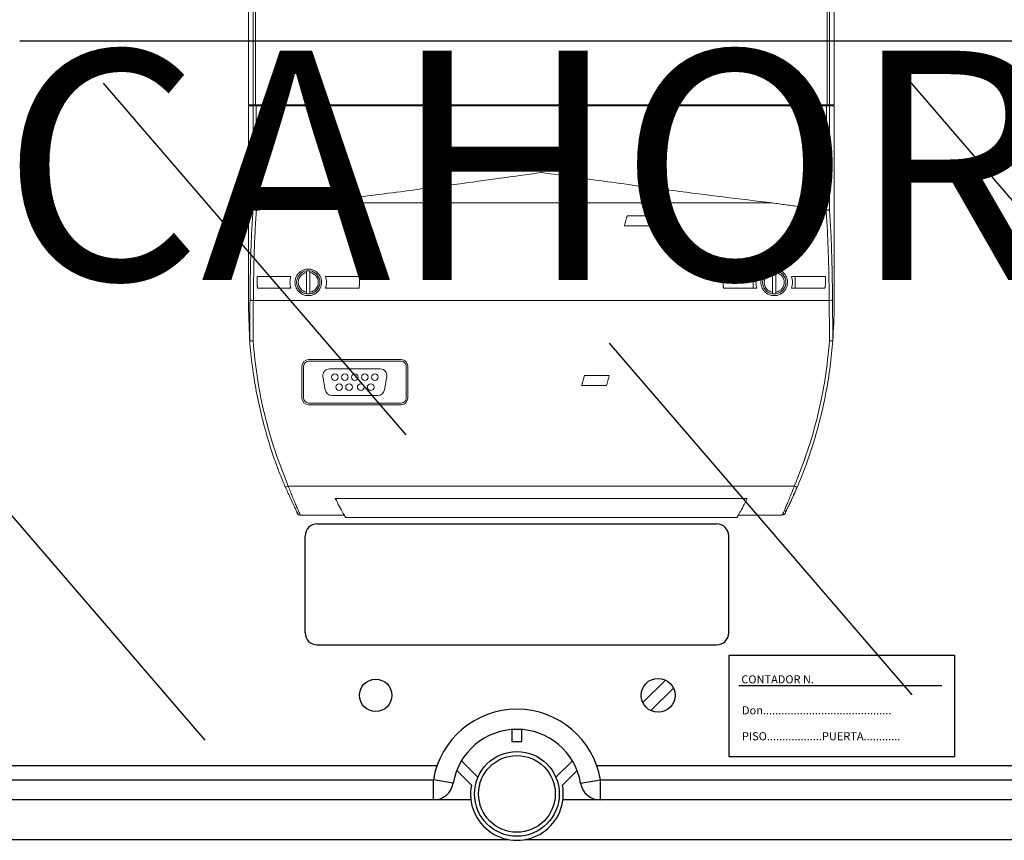
# Model space of a CAD drawing. Extents: x 1583 to 1822, y 747 to 1104.
# Drawn here: x 1620 to 1663, y 907 to 943 of the extents above; entities that cross this region are included whole.
import ezdxf

# ---------------------------------------------------------------- set-up
doc = ezdxf.new("R2010")
doc.units = 0
doc.header["$MEASUREMENT"] = 0
doc.layers.get('0').update_dxf_attribs({"linetype": 'CONTINUOUS'})
doc.layers.add('COTES', color=2, linetype='CONTINUOUS')
doc.styles.add('ROMANS', font='ARIAL.TTF')

# ---------------------------------------------------------------- blocks, each defined once
blk = doc.blocks.new('ALÇAT')
at = {"linetype": 'Continuous', "lineweight": 15}
for p, q in [((68.946, 220.229), (68.946, 191.457)), ((69.044, 220.172), (69.044, 191.457)), ((43.695, 191.457), (43.695, 219.852)), ((43.695, 219.842), (43.695, 191.457)), ((69.25, 191.457), (69.25, 219.852)), ((69.25, 191.457), (69.25, 219.842)), ((43.901, 197.853), (43.901, 191.457)), ((43.999, 191.457), (43.999, 197.853)), ((43.901, 191.457), (43.695, 191.457)), ((43.695, 182.702), (43.695, 191.414)), ((43.695, 191.414), (43.902, 191.414)), ((43.999, 191.457), (43.901, 191.457)), ((43.902, 191.414), (43.902, 186.907)), ((43.902, 191.414), (44.03, 191.414)), ((68.946, 191.457), (43.999, 191.457)), ((44.03, 186.862), (44.03, 191.414)), ((44.03, 191.414), (68.915, 191.414)), ((44.755, 191.457), (44.755, 191.414)), ((44.755, 191.414), (44.755, 191.457)), ((44.95, 191.414), (44.95, 191.457)), ((67.995, 191.414), (67.995, 191.457)), ((68.19, 191.414), (68.19, 191.457)), ((68.19, 191.414), (68.19, 191.457)), ((68.915, 191.414), (68.915, 186.862)), ((68.946, 191.457), (69.044, 191.457)), ((69.043, 186.907), (69.043, 191.414)), ((69.043, 191.414), (69.25, 191.414)), ((69.044, 191.457), (69.25, 191.457)), ((69.25, 191.414), (69.25, 182.702)), ((66.564, 187.181), (46.382, 187.181)), ((61.308, 186.622), (60.219, 186.622)), ((60.103, 186.186), (61.192, 186.186)), ((44.079, 183.972), (45.552, 183.972)), ((46.236, 184.148), (46.236, 183.289)), ((46.381, 183.289), (46.381, 184.148)), ((47.066, 183.972), (48.538, 183.972)), ((64.407, 183.972), (65.88, 183.972)), ((65.721, 183.464), (65.721, 183.972)), ((66.564, 184.148), (66.564, 183.289)), ((66.709, 183.289), (66.709, 184.148)), ((67.394, 183.972), (68.866, 183.972)), ((67.552, 183.972), (67.552, 183.464)), ((45.552, 183.464), (44.098, 183.464)), ((45.51, 183.5), (45.51, 183.464)), ((48.52, 183.464), (47.066, 183.464)), ((47.107, 183.5), (47.107, 183.464)), ((65.88, 183.464), (64.425, 183.464)), ((68.848, 183.464), (67.394, 183.464)), ((43.911, 182.928), (46.193, 182.928)), ((46.424, 182.928), (66.521, 182.928)), ((66.752, 182.928), (69.034, 182.928)), ((46.033, 180.056), (46.033, 178.669)), ((46.105, 180.056), (46.105, 178.669)), ((50.36, 180.346), (46.323, 180.346)), ((50.36, 180.274), (46.323, 180.274)), ((50.577, 178.669), (50.577, 180.056)), ((50.65, 178.669), (50.65, 180.056)), ((46.95, 179.603), (47.052, 179.022)), ((49.447, 179.944), (47.235, 179.944)), ((49.631, 179.022), (49.733, 179.603)), ((59.441, 179.652), (58.352, 179.652)), ((58.235, 179.217), (59.324, 179.217)), ((47.338, 178.782), (49.345, 178.782)), ((46.323, 178.452), (50.36, 178.452)), ((46.323, 178.379), (50.36, 178.379)), ((45.434, 174.829), (67.511, 174.829)), ((47.488, 174.28), (65.457, 174.28)), ((47.879, 173.554), (45.963, 173.554)), ((66.983, 173.554), (65.066, 173.554)), ((65.008, 173.452), (47.937, 173.452))]:
    blk.add_line(p, q, dxfattribs=at)
at = {"linetype": 'Continuous'}
for p, q in [((33.718, 194.249), (77.102, 194.249)), ((46.697, 173.178), (64.122, 173.178)), ((46.169, 168.426), (46.169, 172.65)), ((64.65, 168.426), (64.65, 172.65)), ((46.697, 167.898), (64.122, 167.898)), ((74.514, 167.431), (64.658, 167.431)), ((64.658, 167.431), (64.658, 163.031)), ((74.514, 163.031), (74.514, 167.431)), ((61.888, 166.365), (60.902, 165.379)), ((62.237, 166.017), (61.251, 165.03)), ((73.943, 166.111), (65.098, 166.111)), ((55.189, 164.205), (55.189, 163.677)), ((55.63, 163.677), (55.63, 164.205)), ((55.189, 163.677), (55.63, 163.677)), ((53.709, 162.121), (52.989, 162.837)), ((57.83, 162.837), (57.11, 162.121)), ((64.658, 163.031), (74.514, 163.031)), ((51.92, 162.618), (5.871, 162.618)), ((52.785, 162.419), (53.422, 161.785)), ((57.397, 161.785), (58.034, 162.419)), ((104.911, 162.618), (58.899, 162.618)), ((6.476, 162.013), (51.764, 162.013)), ((51.764, 161.132), (51.764, 162.013)), ((52.632, 161.866), (51.764, 162.013)), ((58.187, 161.866), (59.055, 162.013)), ((59.055, 162.013), (104.343, 162.013)), ((59.055, 161.132), (59.055, 162.013)), ((51.764, 161.132), (6.476, 161.132)), ((53.402, 161.132), (51.764, 161.132)), ((59.055, 161.132), (57.417, 161.132)), ((104.343, 161.132), (59.055, 161.132)), ((2.352, 159.407), (55.032, 159.407)), ((3.098, 159.407), (55.017, 159.407)), ((55.773, 159.407), (108.467, 159.407)), ((55.787, 159.407), (108.467, 159.407))]:
    blk.add_line(p, q, dxfattribs=at)
for p, q in [((72.346, 192.709), (85.552, 177.359)), ((37.353, 192.408), (50.559, 177.058)), ((59.431, 181.066), (72.636, 165.716)), ((28.588, 179.092), (41.793, 163.741))]:
    blk.add_line(p, q)
at = {"linetype": 'Continuous', "lineweight": 15}
for centre in [(47.47, 179.581), (47.906, 179.581), (48.341, 179.581), (48.777, 179.581), (49.213, 179.581), (47.652, 179.145), (48.087, 179.145), (48.596, 179.145), (49.031, 179.145)]:
    blk.add_circle(centre, 0.145, dxfattribs=at)
at = {"linetype": 'Continuous'}
for centre, radius in [((49.249, 165.698), 0.704), ((61.57, 165.698), 0.74), ((55.41, 161.397), 1.849), ((55.41, 161.397), 1.673)]:
    blk.add_circle(centre, radius, dxfattribs=at)
at = {"linetype": 'Continuous', "lineweight": 15}
for centre, radius, start, end in [((55.456, 191.21), 0.232, 61.045, 118.955), ((46.309, 183.718), 0.508, 98.2132, 261.7868), ((46.309, 183.718), 0.436, 99.5941, 260.4059), ((46.309, 183.718), 0.508, 81.7868, 98.2132), ((46.309, 183.718), 0.508, 278.2132, 81.7868), ((46.309, 183.718), 0.436, 279.5941, 80.4059), ((66.637, 183.718), 0.508, 98.2132, 261.7868), ((66.637, 183.718), 0.436, 99.5941, 260.4059), ((66.637, 183.718), 0.508, 81.7868, 98.2132), ((66.637, 183.718), 0.508, 278.2132, 81.7868), ((66.637, 183.718), 0.436, 279.5941, 80.4059), ((46.309, 183.718), 0.508, 261.7868, 278.2132), ((66.637, 183.718), 0.508, 261.7868, 278.2132), ((46.323, 180.056), 0.29, 90, 180), ((46.323, 180.056), 0.218, 90, 180), ((50.36, 180.056), 0.29, 0, 90), ((50.36, 180.056), 0.218, 360, 90), ((47.235, 179.653), 0.29, 90, 190), ((49.447, 179.653), 0.29, 350, 90), ((47.338, 179.072), 0.29, 190, 270), ((49.345, 179.072), 0.29, 270, 350), ((46.323, 178.669), 0.29, 180, 270), ((46.323, 178.669), 0.218, 180, 270), ((50.36, 178.669), 0.218, 270, 0), ((50.36, 178.669), 0.29, 270, 0)]:
    blk.add_arc(centre, radius, start, end, dxfattribs=at)
at = {"linetype": 'Continuous'}
for centre, radius, start, end in [((46.697, 172.65), 0.528, 90, 180), ((64.122, 172.65), 0.528, 0, 90), ((46.697, 168.426), 0.528, 180, 270), ((64.122, 168.426), 0.528, 270, 0), ((55.41, 161.397), 3.697, 9.5941, 170.4059), ((55.41, 161.397), 2.817, 9.5941, 170.4059), ((51.764, 162.013), 0.88, 270, 350.4059), ((55.41, 161.397), 2.025, 168.95, 11.05), ((59.055, 162.013), 0.88, 189.5941, 270)]:
    blk.add_arc(centre, radius, start, end, dxfattribs=at)
at = {"linetype": 'Continuous', "lineweight": 15}
for points, knots in [([(68.915, 191.414), (68.931, 191.414), (68.963, 191.414), (69.003, 191.414), (69.033, 191.414), (69.04, 191.414), (69.043, 191.414)], [0, 0, 0, 0, 0.250001, 0.500012, 0.750005, 1, 1, 1, 1]), ([(56.473, 188.51), (56.464, 188.508), (55.017, 188.307), (52.612, 187.974), (49.256, 187.527), (47.34, 187.296), (46.382, 187.181)], [0, 0, 0, 0, 0.002512, 0.430014, 0.714905, 1, 1, 1, 1]), ([(66.564, 187.181), (65.126, 187.357), (62.731, 187.649), (59.375, 188.107), (57.449, 188.374), (56.481, 188.508), (56.473, 188.51)], [0, 0, 0, 0, 0.427519, 0.71241, 0.997489, 1, 1, 1, 1]), ([(43.902, 186.907), (43.881, 186.607), (43.84, 186.007), (43.802, 185.026), (43.777, 184.004), (43.77, 183.298), (43.766, 182.946)], [0, 0, 0, 0, 0.2500125, 0.5000278, 0.7500283, 1, 1, 1, 1]), ([(44.03, 186.862), (44.014, 186.863), (43.981, 186.867), (43.941, 186.877), (43.912, 186.891), (43.905, 186.901), (43.902, 186.906)], [0, 0, 0, 0, 0.2406221, 0.5000825, 0.7501917, 1, 1, 1, 1]), ([(43.911, 182.928), (43.915, 183.293), (43.923, 183.994), (43.944, 184.851), (43.968, 185.505), (43.991, 185.991), (44.017, 186.443), (44.039, 186.725), (44.049, 186.862)], [0, 0, 0, 0, 0.260036, 0.499894, 0.632593, 0.760171, 0.882636, 1, 1, 1, 1]), ([(69.034, 182.928), (69.032, 183.115), (69.029, 183.482), (69.02, 184.013), (69.009, 184.514), (68.99, 185.182), (68.959, 185.983), (68.916, 186.578), (68.896, 186.862)], [0, 0, 0, 0, 0.133209, 0.260958, 0.383251, 0.500092, 0.760432, 1, 1, 1, 1]), ([(69.043, 186.906), (69.04, 186.901), (69.033, 186.891), (69.004, 186.877), (68.964, 186.866), (68.931, 186.863), (68.915, 186.862)], [0, 0, 0, 0, 0.249817, 0.499941, 0.763223, 1, 1, 1, 1]), ([(69.179, 182.946), (69.175, 183.298), (69.168, 184.004), (69.143, 185.026), (69.106, 186.007), (69.064, 186.607), (69.043, 186.907)], [0, 0, 0, 0, 0.249972, 0.499973, 0.749988, 1, 1, 1, 1]), ([(45.786, 183.464), (45.768, 183.51), (45.732, 183.601), (45.723, 183.748), (45.748, 183.893), (45.809, 184.026), (45.902, 184.141), (46.021, 184.23), (46.159, 184.286), (46.309, 184.305), (46.458, 184.286), (46.597, 184.23), (46.716, 184.141), (46.808, 184.026), (46.869, 183.893), (46.894, 183.748), (46.885, 183.601), (46.849, 183.51), (46.831, 183.464)], [0, 0, 0, 0, 0.062506, 0.125009, 0.187514, 0.250023, 0.312524, 0.375021, 0.437514, 0.500002, 0.56249, 0.624981, 0.687478, 0.749979, 0.812487, 0.874992, 0.937494, 1, 1, 1, 1]), ([(66.114, 183.464), (66.096, 183.51), (66.06, 183.601), (66.051, 183.748), (66.076, 183.893), (66.137, 184.026), (66.23, 184.141), (66.349, 184.23), (66.487, 184.286), (66.637, 184.305), (66.786, 184.286), (66.925, 184.23), (67.044, 184.141), (67.136, 184.026), (67.197, 183.893), (67.222, 183.748), (67.213, 183.601), (67.177, 183.51), (67.159, 183.464)], [0, 0, 0, 0, 0.062506, 0.125009, 0.187514, 0.250022, 0.312525, 0.375022, 0.437512, 0.5, 0.562488, 0.624981, 0.687477, 0.749979, 0.812487, 0.874992, 0.937494, 1, 1, 1, 1]), ([(45.552, 183.972), (45.531, 183.888), (45.489, 183.719), (45.531, 183.549), (45.552, 183.464)], [0, 0, 0, 0, 0.500046, 1, 1, 1, 1]), ([(47.066, 183.464), (47.086, 183.549), (47.128, 183.719), (47.086, 183.888), (47.066, 183.972)], [0, 0, 0, 0, 0.499954, 1, 1, 1, 1]), ([(65.88, 183.972), (65.859, 183.888), (65.817, 183.719), (65.859, 183.549), (65.88, 183.464)], [0, 0, 0, 0, 0.500046, 1, 1, 1, 1]), ([(67.394, 183.464), (67.414, 183.549), (67.456, 183.719), (67.414, 183.888), (67.394, 183.972)], [0, 0, 0, 0, 0.499954, 1, 1, 1, 1]), ([(46.831, 183.464), (46.803, 183.418), (46.749, 183.325), (46.621, 183.22), (46.472, 183.153), (46.309, 183.13), (46.145, 183.153), (45.996, 183.22), (45.868, 183.325), (45.814, 183.418), (45.786, 183.464)], [0, 0, 0, 0, 0.1250075, 0.2500048, 0.3749991, 0.4999941, 0.624992, 0.7499932, 0.87499, 1, 1, 1, 1]), ([(67.159, 183.464), (67.131, 183.418), (67.077, 183.325), (66.949, 183.22), (66.8, 183.153), (66.637, 183.13), (66.473, 183.153), (66.324, 183.22), (66.196, 183.325), (66.142, 183.418), (66.114, 183.464)], [0, 0, 0, 0, 0.1250101, 0.250007, 0.3750014, 0.4999932, 0.6249912, 0.7499924, 0.8749924, 1, 1, 1, 1]), ([(43.911, 182.928), (43.894, 182.928), (43.857, 182.929), (43.81, 182.933), (43.775, 182.939), (43.769, 182.943), (43.766, 182.946)], [0, 0, 0, 0, 0.2406916, 0.4996607, 0.758818, 1, 1, 1, 1]), ([(69.034, 182.928), (69.052, 182.928), (69.088, 182.929), (69.136, 182.933), (69.17, 182.939), (69.176, 182.943), (69.179, 182.946)], [0, 0, 0, 0, 0.240923, 0.500003, 0.759067, 1, 1, 1, 1]), ([(69.193, 181.18), (69.221, 181.684), (69.25, 182.191), (69.25, 182.699), (69.25, 182.702)], [0, 0, 0, 0, 0.994398, 1, 1, 1, 1]), ([(43.753, 181.177), (43.752, 181.177), (43.752, 181.178), (43.752, 181.179), (43.752, 181.18)], [0, 0, 0, 0, 0.615482, 1, 1, 1, 1]), ([(43.752, 181.18), (43.787, 180.801), (43.854, 180.062), (44.031, 178.975), (44.262, 177.893), (44.556, 176.819), (44.901, 175.773), (45.17, 175.112), (45.3, 174.79)], [0, 0, 0, 0, 0.173137, 0.337135, 0.500017, 0.67585, 0.842511, 1, 1, 1, 1]), ([(43.898, 181.165), (43.879, 181.165), (43.843, 181.164), (43.796, 181.166), (43.762, 181.171), (43.756, 181.175), (43.753, 181.177)], [0, 0, 0, 0, 0.249988, 0.500003, 0.75, 1, 1, 1, 1]), ([(45.434, 174.829), (45.233, 175.337), (44.831, 176.352), (44.389, 177.931), (44.059, 179.536), (43.951, 180.622), (43.898, 181.165)], [0, 0, 0, 0, 0.249984, 0.499975, 0.74998, 1, 1, 1, 1]), ([(69.048, 181.165), (68.994, 180.622), (68.886, 179.536), (68.556, 177.931), (68.115, 176.352), (67.712, 175.337), (67.511, 174.829)], [0, 0, 0, 0, 0.25002, 0.500025, 0.750016, 1, 1, 1, 1]), ([(67.645, 174.79), (67.775, 175.112), (68.044, 175.773), (68.389, 176.819), (68.683, 177.893), (68.914, 178.975), (69.091, 180.062), (69.158, 180.801), (69.193, 181.18)], [0, 0, 0, 0, 0.1574897, 0.3241507, 0.4999833, 0.6628677, 0.8268668, 1, 1, 1, 1]), ([(69.193, 181.177), (69.19, 181.175), (69.183, 181.171), (69.149, 181.166), (69.103, 181.164), (69.066, 181.165), (69.048, 181.165)], [0, 0, 0, 0, 0.25, 0.499997, 0.750012, 1, 1, 1, 1]), ([(69.193, 181.18), (69.193, 181.179), (69.193, 181.178), (69.193, 181.177), (69.193, 181.177)], [0, 0, 0, 0, 0.617725, 1, 1, 1, 1]), ([(45.434, 174.829), (45.418, 174.823), (45.384, 174.809), (45.338, 174.794), (45.32, 174.79), (45.311, 174.789)], [0, 0, 0, 0, 0.317023, 0.658517, 1, 1, 1, 1]), ([(45.963, 173.554), (45.96, 173.559), (45.956, 173.569), (45.921, 173.648), (45.868, 173.768), (45.798, 173.929), (45.716, 174.122), (45.63, 174.33), (45.541, 174.553), (45.476, 174.719), (45.439, 174.815), (45.434, 174.829)], [0, 0, 0, 0, 0.1250016, 0.250016, 0.3750397, 0.5000633, 0.6250713, 0.7500558, 0.8572913, 0.9786693, 1, 1, 1, 1]), ([(67.511, 174.829), (67.495, 174.787), (67.463, 174.703), (67.414, 174.576), (67.366, 174.456), (67.303, 174.301), (67.229, 174.122), (67.146, 173.926), (67.078, 173.768), (67.039, 173.681), (67.026, 173.652), (67.026, 173.65)], [0, 0, 0, 0, 0.082678, 0.16537, 0.254442, 0.330784, 0.496094, 0.661433, 0.832908, 0.992161, 1, 1, 1, 1]), ([(67.511, 174.829), (67.528, 174.823), (67.561, 174.809), (67.606, 174.794), (67.637, 174.787), (67.642, 174.789), (67.645, 174.79)], [0, 0, 0, 0, 0.239275, 0.498014, 0.757847, 1, 1, 1, 1]), ([(45.307, 174.8), (45.374, 174.644), (45.509, 174.332), (45.665, 174), (45.763, 173.799), (45.814, 173.695), (45.831, 173.662), (45.836, 173.651)], [0, 0, 0, 0, 0.30693, 0.614, 0.768251, 0.922618, 1, 1, 1, 1]), ([(67.288, 173.995), (67.342, 174.109), (67.451, 174.342), (67.58, 174.639), (67.645, 174.79)], [0, 0, 0, 0, 0.492092, 1, 1, 1, 1]), ([(67.432, 174.331), (67.449, 174.367), (67.514, 174.507), (67.583, 174.669), (67.634, 174.789)], [0, 0, 0, 0, 0.2631, 1, 1, 1, 1]), ([(47.488, 174.28), (47.547, 174.166), (47.665, 173.938), (47.81, 173.675), (47.916, 173.489), (47.93, 173.465), (47.937, 173.452)], [0, 0, 0, 0, 0.2501962, 0.5002694, 0.7502169, 1, 1, 1, 1]), ([(65.457, 174.28), (65.398, 174.166), (65.28, 173.938), (65.135, 173.675), (65.029, 173.489), (65.015, 173.465), (65.008, 173.452)], [0, 0, 0, 0, 0.25019, 0.500269, 0.75021, 1, 1, 1, 1]), ([(67.127, 173.685), (67.153, 173.737), (67.189, 173.81), (67.249, 173.936), (67.266, 173.972)], [0, 0, 0, 0, 0.7157, 1, 1, 1, 1]), ([(67.266, 173.972), (67.29, 174.022), (67.339, 174.125), (67.401, 174.261), (67.432, 174.331)], [0, 0, 0, 0, 0.483847, 1, 1, 1, 1]), ([(45.804, 173.693), (45.81, 173.68), (45.829, 173.641), (45.831, 173.637), (45.833, 173.634)], [0, 0, 0, 0, 0.33335, 1, 1, 1, 1]), ([(45.833, 173.634), (45.839, 173.622), (45.848, 173.605), (45.87, 173.59), (45.89, 173.571), (45.923, 173.558), (45.949, 173.555), (45.963, 173.554)], [0, 0, 0, 0, 0.250006, 0.354136, 0.500001, 0.750002, 1, 1, 1, 1]), ([(45.836, 173.651), (45.843, 173.638), (45.863, 173.597), (45.866, 173.593), (45.867, 173.59)], [0, 0, 0, 0, 0.332717, 1, 1, 1, 1]), ([(67.026, 173.65), (67.019, 173.636), (67.006, 173.607), (66.988, 173.566), (66.985, 173.559), (66.983, 173.554)], [0, 0, 0, 0, 0.2386, 0.496764, 1, 1, 1, 1]), ([(66.994, 173.58), (67.001, 173.58), (67.019, 173.58), (67.035, 173.585), (67.044, 173.588)], [0, 0, 0, 0, 0.432451, 1, 1, 1, 1]), ([(67.025, 173.652), (67.03, 173.624), (67.039, 173.568), (67.067, 173.584), (67.081, 173.592)], [0, 0, 0, 0, 0.507131, 1, 1, 1, 1]), ([(67.079, 173.592), (67.083, 173.595), (67.097, 173.606), (67.106, 173.622), (67.113, 173.634)], [0, 0, 0, 0, 0.260682, 1, 1, 1, 1]), ([(67.124, 173.658), (67.125, 173.662), (67.126, 173.671), (67.134, 173.74), (67.137, 173.775)], [0, 0, 0, 0, 0.489866, 1, 1, 1, 1])]:
    blk.add_open_spline(points, degree=3, knots=knots, dxfattribs=at)
for points in [[(44.049, 186.862), (44.03, 186.862)], [(46.382, 187.181), (44.049, 186.862)], [(68.896, 186.862), (66.564, 187.181)], [(68.915, 186.862), (68.896, 186.862)], [(60.219, 186.622), (60.103, 186.186)], [(61.192, 186.186), (61.308, 186.622)], [(44.079, 183.581), (44.079, 183.972)], [(46.236, 184.148), (46.236, 184.221)], [(46.381, 184.221), (46.381, 184.148)], [(48.538, 183.972), (48.538, 183.581)], [(64.407, 183.581), (64.407, 183.972)], [(66.564, 184.148), (66.564, 184.221)], [(66.709, 184.221), (66.709, 184.148)], [(68.866, 183.972), (68.866, 183.581)], [(44.079, 183.581), (44.098, 183.464)], [(48.52, 183.464), (48.538, 183.581)], [(64.407, 183.581), (64.425, 183.464)], [(68.848, 183.464), (68.866, 183.581)], [(46.236, 183.215), (46.236, 183.289)], [(46.381, 183.289), (46.381, 183.215)], [(66.564, 183.215), (66.564, 183.289)], [(66.709, 183.289), (66.709, 183.215)], [(43.695, 182.702), (43.752, 181.18)], [(43.766, 182.946), (43.753, 181.177)], [(43.898, 181.165), (43.911, 182.928)], [(46.193, 182.928), (46.424, 182.928)], [(66.521, 182.928), (66.752, 182.928)], [(69.034, 182.928), (69.048, 181.165)], [(69.193, 181.177), (69.179, 182.946)], [(58.352, 179.652), (58.235, 179.217)], [(59.324, 179.217), (59.441, 179.652)], [(45.311, 174.789), (45.3, 174.79)], [(67.113, 173.634), (67.124, 173.657)]]:
    blk.add_open_spline(points, degree=1, dxfattribs=at)
at = {"linetype": 'Continuous', "style": 'ROMANS'}
for s, p in [('CONTADOR N.', (65.201, 166.22)), ('Don..........................................', (65.228, 164.868)), ('PISO..................PUERTA............', (65.228, 163.737))]:
    blk.add_text(s, height=0.352, dxfattribs=at).set_placement(p)
at = {"layer": 'COTES', "insert": (59.851, 187.529), "char_height": 10, "width": 83.59993, "attachment_point": 5, "style": 'ROMANS'}
blk.add_mtext('CAHORS', dxfattribs=at)

msp = doc.modelspace()

# ---------------------------------------------------------------- block references
msp.add_blockref('ALÇAT', (1586.552, 747.379))

doc.saveas('drawing.dxf')
